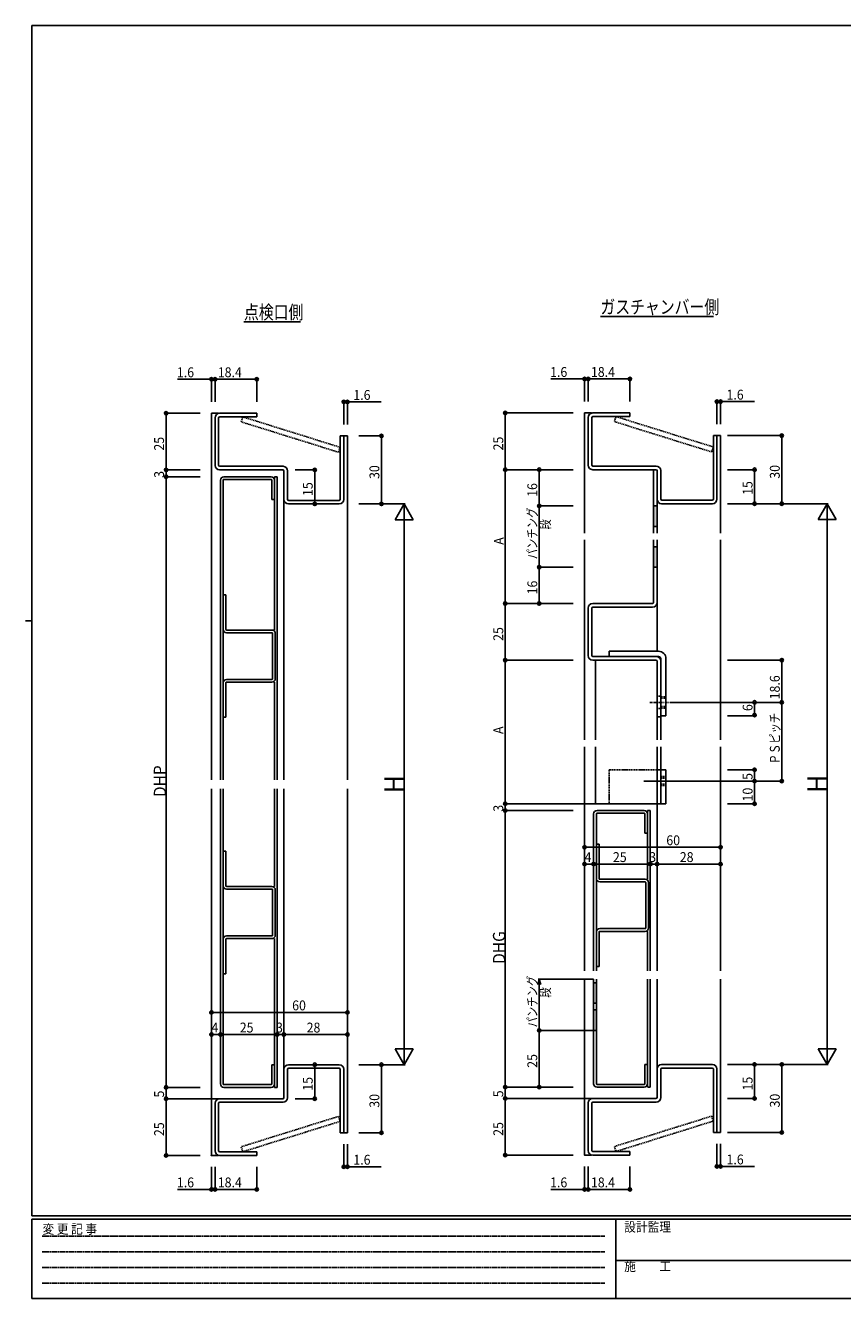
# Model space of a CAD drawing. Extents: x 0 to 793, y 0 to 564.
# Drawn here: x 0 to 360, y 0 to 561 of the extents above; entities that cross this region are included whole.
import ezdxf

# ---------------------------------------------------------------- set-up
doc = ezdxf.new("R2010")
doc.units = 0
doc.header["$MEASUREMENT"] = 0
for name, pattern in [('DASHDOT', [1, 0.5, -0.25, 0, -0.25]), ('DASHED', [0.75, 0.5, -0.25]), ('HIDDEN', [0.375, 0.25, -0.125])]:
    doc.linetypes.add(name, pattern=pattern)
for name, color, linetype in [('USER1', 3, 'CONTINUOUS'), ('YKK_11', 7, 'CONTINUOUS'), ('YKK_12', 2, 'CONTINUOUS'), ('YKK_13', 4, 'CONTINUOUS'), ('YKK_D', 6, 'CONTINUOUS'), ('YKK_ZWAK', 7, 'CONTINUOUS')]:
    doc.layers.add(name, color=color, linetype=linetype)
doc.styles.add('HANKAKU', font='monotxt')
doc.styles.get("Standard").update_dxf_attribs({"font": 'txt', "bigfont": 'BIGFONT'})
doc.styles.add('YKK_OSSTYLE1', font='romans.shx', dxfattribs={"width": 0.9, "bigfont": 'EXTFONT.SHX'})

# ---------------------------------------------------------------- blocks, each defined once
blk = doc.blocks.new('A201')
at = {"layer": 'YKK_ZWAK', "color": 254, "linetype": 'Continuous'}
for p, q in [((571, 410), (21, 410)), ((21, 35), (21, 410)), ((19, 222.5), (21, 222.5)), ((571, 35), (21, 35)), ((544, 34), (21, 34)), ((21, 9), (21, 34)), ((205, 34), (205, 9)), ((21, 9), (544, 9))]:
    blk.add_line(p, q, dxfattribs=at)
at = {"layer": 'YKK_ZWAK', "color": 131, "linetype": 'HIDDEN'}
for p, q in [((24.28, 28.63), (201.57, 28.63)), ((24.28, 23.68), (201.57, 23.68)), ((24.28, 18.74), (201.57, 18.74)), ((24.28, 13.79), (201.57, 13.79))]:
    blk.add_line(p, q, dxfattribs=at)
at = {"layer": 'YKK_ZWAK', "color": 131, "linetype": 'Continuous'}
blk.add_line((205, 21), (297, 21), dxfattribs=at)
at = {"layer": 'YKK_ZWAK', "color": 131, "linetype": 'Continuous', "style": 'YKK_OSSTYLE1', "width": 0.9}
for s, p in [('変 更 記 事', (24.37, 29.39)), ('設計監理', (207.69, 30.05)), ('施\u3000\u3000工', (207.69, 17.68))]:
    blk.add_text(s, height=3, dxfattribs=at).set_placement(p)

msp = doc.modelspace()

# ---------------------------------------------------------------- linework, layer by layer
at = {"layer": 'USER1'}
for p, q in [((253.66, 433.07), (303.56, 433.07)), ((96.41, 430.75), (121.36, 430.75))]:
    msp.add_line(p, q, dxfattribs=at)
at = {"layer": 'YKK_11'}
for p, q in [((83.63, 388.39), (83.63, 367.39)), ((85.23, 388.29), (85.23, 367.49)), ((102.03, 390.39), (85.63, 390.39)), ((102.03, 388.79), (85.73, 388.79)), ((102.03, 390.39), (102.03, 388.79)), ((248.26, 388.51), (248.26, 367.51)), ((249.86, 388.41), (249.86, 367.61)), ((266.66, 390.51), (250.26, 390.51)), ((266.66, 388.91), (250.36, 388.91)), ((266.66, 390.51), (266.66, 388.91)), ((138.83, 380.39), (138.83, 352.49)), ((140.43, 380.39), (138.83, 380.39)), ((140.43, 380.39), (140.43, 352.39)), ((303.46, 380.51), (303.46, 352.61)), ((305.06, 380.51), (303.46, 380.51)), ((305.06, 380.51), (305.06, 352.51)), ((113.53, 365.39), (85.63, 365.39)), ((113.63, 366.99), (85.73, 366.99)), ((115.63, 364.99), (115.63, 352.49)), ((278.16, 365.51), (250.26, 365.51)), ((278.26, 367.11), (250.36, 367.11)), ((277.06, 337.51), (277.06, 365.51)), ((278.66, 337.51), (278.66, 365.51)), ((278.66, 365.01), (278.66, 352.51)), ((280.26, 365.11), (280.26, 352.61)), ((86.03, 228.76), (86.03, 360.89)), ((87.23, 228.76), (87.23, 360.99)), ((87.43, 361.19), (108.43, 361.19)), ((87.53, 362.39), (108.33, 362.39)), ((108.63, 360.99), (108.63, 352.39)), ((109.83, 362.39), (109.83, 294.81)), ((111.03, 362.39), (109.83, 362.39)), ((111.03, 362.39), (111.03, 228.76)), ((114.03, 364.89), (114.03, 352.39)), ((109.83, 352.39), (108.63, 352.39)), ((138.43, 350.39), (116.03, 350.39)), ((138.33, 351.99), (116.13, 351.99)), ((277.06, 349.51), (278.66, 349.51)), ((303.06, 350.51), (280.66, 350.51)), ((302.96, 352.11), (280.76, 352.11)), ((277.06, 340.51), (278.66, 340.51)), ((277.06, 307.01), (277.06, 334.51)), ((277.06, 331.51), (278.66, 331.51)), ((278.66, 306.91), (278.66, 334.51)), ((277.06, 322.51), (278.66, 322.51)), ((87.23, 310.31), (87.23, 295.11)), ((88.43, 310.31), (87.23, 310.31)), ((88.43, 310.31), (88.43, 295.01)), ((248.26, 283.51), (248.26, 304.51)), ((249.86, 283.61), (249.86, 304.41)), ((250.26, 306.51), (276.56, 306.51)), ((250.36, 304.91), (276.66, 304.91)), ((108.73, 294.81), (88.63, 294.81)), ((108.83, 293.61), (88.73, 293.61)), ((109.03, 273.21), (109.03, 293.41)), ((110.23, 273.31), (110.23, 293.31)), ((250.26, 281.51), (278.16, 281.51)), ((250.36, 283.11), (278.26, 283.11)), ((251.46, 246.35), (251.46, 281.51)), ((257.56, 285.41), (279.26, 285.41)), ((257.56, 285.41), (257.56, 283.11)), ((257.56, 283.11), (279.26, 283.11)), ((278.66, 256.51), (278.66, 281.01)), ((280.26, 282.11), (280.26, 256.91)), ((280.26, 256.51), (280.26, 281.11)), ((282.56, 282.11), (282.56, 256.91)), ((87.23, 271.51), (87.23, 256.31)), ((88.43, 271.61), (88.43, 256.31)), ((88.63, 271.81), (108.73, 271.81)), ((88.73, 273.01), (108.83, 273.01)), ((109.83, 271.81), (109.83, 228.76)), ((87.23, 256.31), (88.43, 256.31)), ((278.66, 256.51), (280.26, 256.51)), ((280.26, 256.91), (282.56, 256.91)), ((280.26, 256.51), (280.26, 246.35)), ((251.46, 243.35), (251.46, 218.19)), ((280.26, 243.35), (280.26, 218.19)), ((280.26, 233.19), (280.26, 218.19)), ((282.56, 233.19), (280.26, 233.19)), ((282.56, 233.19), (282.56, 218.19)), ((86.03, 224.76), (86.03, 94.63)), ((87.23, 224.76), (87.23, 94.53)), ((109.83, 224.76), (109.83, 181.72)), ((111.03, 224.76), (111.03, 93.13)), ((250.66, 144.5), (250.66, 213.69)), ((251.46, 218.19), (280.26, 218.19)), ((251.86, 144.5), (251.86, 213.79)), ((252.06, 213.99), (273.06, 213.99)), ((252.16, 215.19), (272.96, 215.19)), ((273.26, 213.79), (273.26, 205.19)), ((274.46, 215.19), (274.46, 184.92)), ((275.66, 215.19), (274.46, 215.19)), ((275.66, 215.19), (275.66, 144.5)), ((282.56, 218.19), (280.26, 218.19)), ((274.46, 205.19), (273.26, 205.19)), ((87.23, 182.02), (87.23, 197.22)), ((87.23, 197.22), (88.43, 197.22)), ((88.43, 181.92), (88.43, 197.22)), ((251.86, 200.42), (251.86, 185.22)), ((253.06, 200.42), (251.86, 200.42)), ((253.06, 200.42), (253.06, 185.12)), ((88.63, 181.72), (108.73, 181.72)), ((88.73, 180.52), (108.83, 180.52)), ((109.03, 180.32), (109.03, 160.12)), ((110.23, 180.22), (110.23, 160.22)), ((273.36, 184.92), (253.26, 184.92)), ((273.46, 183.72), (253.36, 183.72)), ((273.66, 163.32), (273.66, 183.52)), ((274.86, 163.42), (274.86, 183.42)), ((253.36, 163.12), (273.46, 163.12)), ((87.23, 143.22), (87.23, 158.42)), ((88.43, 143.22), (88.43, 158.52)), ((108.73, 158.72), (88.63, 158.72)), ((108.83, 159.92), (88.73, 159.92)), ((109.83, 158.72), (109.83, 93.13)), ((251.86, 161.62), (251.86, 146.42)), ((253.06, 161.72), (253.06, 146.42)), ((253.26, 161.92), (273.36, 161.92)), ((274.46, 161.92), (274.46, 144.5)), ((251.86, 146.42), (253.06, 146.42)), ((88.43, 143.22), (87.23, 143.22)), ((250.66, 140.87), (250.66, 94.75)), ((251.86, 140.87), (251.86, 94.65)), ((274.46, 140.87), (274.46, 93.25)), ((275.66, 140.87), (275.66, 93.25)), ((250.66, 139.25), (251.86, 139.25)), ((251.86, 130.25), (250.66, 130.25)), ((250.66, 127.25), (251.86, 127.25)), ((251.86, 118.25), (250.66, 118.25)), ((108.63, 94.53), (108.63, 103.13)), ((108.63, 103.13), (109.83, 103.13)), ((109.83, 103.13), (109.83, 93.13)), ((114.03, 88.63), (114.03, 101.13)), ((138.43, 103.13), (116.03, 103.13)), ((138.33, 101.53), (116.13, 101.53)), ((140.43, 73.13), (140.43, 101.13)), ((273.26, 94.65), (273.26, 103.25)), ((273.26, 103.25), (274.46, 103.25)), ((274.46, 103.25), (274.46, 93.25)), ((278.66, 88.75), (278.66, 101.25)), ((280.26, 88.65), (280.26, 101.15)), ((303.06, 103.25), (280.66, 103.25)), ((302.96, 101.65), (280.76, 101.65)), ((303.46, 73.25), (303.46, 101.15)), ((305.06, 73.25), (305.06, 101.25)), ((115.63, 88.53), (115.63, 101.03)), ((138.83, 73.13), (138.83, 101.03)), ((87.43, 94.33), (108.43, 94.33)), ((87.53, 93.13), (108.33, 93.13)), ((111.03, 93.13), (109.87, 93.13)), ((252.06, 94.45), (273.06, 94.45)), ((252.16, 93.25), (272.96, 93.25)), ((275.66, 93.25), (274.5, 93.25)), ((83.63, 65.13), (83.63, 86.13)), ((85.23, 65.23), (85.23, 86.03)), ((113.53, 88.13), (85.63, 88.13)), ((113.63, 86.53), (85.73, 86.53)), ((248.26, 65.25), (248.26, 86.25)), ((249.86, 65.35), (249.86, 86.15)), ((278.16, 88.25), (250.26, 88.25)), ((278.26, 86.65), (250.36, 86.65)), ((140.43, 73.13), (138.83, 73.13)), ((305.06, 73.25), (303.46, 73.25)), ((102.03, 63.13), (85.63, 63.13)), ((102.03, 64.73), (85.73, 64.73)), ((102.03, 63.13), (102.03, 64.73)), ((266.66, 63.25), (250.26, 63.25)), ((266.66, 64.85), (250.36, 64.85)), ((266.66, 63.25), (266.66, 64.85))]:
    msp.add_line(p, q, dxfattribs=at)
at = {"layer": 'YKK_11', "linetype": 'DASHED'}
for p, q in [((278.66, 265.66), (280.26, 265.66)), ((280.26, 265.41), (282.56, 265.41)), ((280.26, 264.81), (282.56, 264.81)), ((278.66, 260.16), (280.26, 260.16)), ((280.26, 261.01), (282.56, 261.01)), ((280.26, 260.41), (282.56, 260.41)), ((257.56, 233.19), (257.56, 218.19)), ((280.26, 233.19), (257.56, 233.19)), ((282.56, 230.19), (280.26, 230.19)), ((282.56, 229.49), (280.26, 229.49)), ((282.56, 226.89), (280.26, 226.89)), ((282.56, 226.19), (280.26, 226.19)), ((280.26, 218.19), (257.56, 218.19))]:
    msp.add_line(p, q, dxfattribs=at)
at = {"layer": 'YKK_11', "linetype": 'DASHDOT'}
for p, q in [((275.49, 262.91), (285.31, 262.91)), ((287.35, 228.19), (272.75, 228.19))]:
    msp.add_line(p, q, dxfattribs=at)
at = {"layer": 'YKK_11'}
for centre, radius, start, end in [((85.63, 388.39), 2, 90, 180), ((85.73, 388.29), 0.5, 90, 180), ((250.26, 388.51), 2, 90, 180), ((250.36, 388.41), 0.5, 90, 180), ((85.63, 367.39), 2, 180, 270), ((85.73, 367.49), 0.5, 180, 270), ((113.53, 364.89), 0.5, 0, 90), ((113.63, 364.99), 2, 0, 90), ((250.26, 367.51), 2, 180, 270), ((250.36, 367.61), 0.5, 180, 270), ((278.16, 365.01), 0.5, 0, 90), ((278.26, 365.11), 2, 0, 90), ((87.53, 360.89), 1.5, 90, 180), ((87.43, 360.99), 0.2, 90, 180), ((108.33, 360.89), 1.5, 0, 90), ((108.43, 360.99), 0.2, 0, 90), ((116.03, 352.39), 2, 180, 270), ((116.13, 352.49), 0.5, 180, 270), ((138.33, 352.49), 0.5, 270, 0), ((138.43, 352.39), 2, 270, 0), ((280.66, 352.51), 2, 180, 270), ((280.76, 352.61), 0.5, 180, 270), ((302.96, 352.61), 0.5, 270, 0), ((303.06, 352.51), 2, 270, 0), ((250.26, 304.51), 2, 90, 180), ((250.36, 304.41), 0.5, 90, 180), ((276.56, 307.01), 0.5, 270, 0), ((276.66, 306.91), 2, 270, 0), ((88.73, 295.11), 1.5, 180, 270), ((88.63, 295.01), 0.2, 180, 270), ((108.73, 293.31), 1.5, 0, 90), ((108.83, 293.41), 0.2, 0, 90), ((250.26, 283.51), 2, 180, 270), ((250.36, 283.61), 0.5, 180, 270), ((278.16, 281.01), 0.5, 0, 90), ((278.26, 281.11), 2, 0, 90), ((279.26, 282.11), 3.3, 0, 90), ((279.26, 282.11), 1, 0, 90), ((88.73, 271.51), 1.5, 90, 180), ((88.63, 271.61), 0.2, 90, 180), ((108.73, 273.31), 1.5, 270, 0), ((108.83, 273.21), 0.2, 270, 0), ((252.16, 213.69), 1.5, 90, 180), ((252.06, 213.79), 0.2, 90, 180), ((272.96, 213.69), 1.5, 0, 90), ((273.06, 213.79), 0.2, 0, 90), ((88.73, 182.02), 1.5, 180, 270), ((88.63, 181.92), 0.2, 180, 270), ((108.73, 180.22), 1.5, 0, 90), ((108.83, 180.32), 0.2, 0, 90), ((253.36, 185.22), 1.5, 180, 270), ((253.26, 185.12), 0.2, 180, 270), ((273.36, 183.42), 1.5, 0, 90), ((273.46, 183.52), 0.2, 0, 90), ((253.36, 161.62), 1.5, 90, 180), ((273.36, 163.42), 1.5, 270, 0), ((273.46, 163.32), 0.2, 270, 0), ((88.73, 158.42), 1.5, 90, 180), ((88.63, 158.52), 0.2, 90, 180), ((108.73, 160.22), 1.5, 270, 0), ((108.83, 160.12), 0.2, 270, 0), ((253.26, 161.72), 0.2, 90, 180), ((116.03, 101.13), 2, 90, 180), ((116.13, 101.03), 0.5, 90, 180), ((138.33, 101.03), 0.5, 0, 90), ((138.43, 101.13), 2, 0, 90), ((280.66, 101.25), 2, 90, 180), ((280.76, 101.15), 0.5, 90, 180), ((302.96, 101.15), 0.5, 0, 90), ((303.06, 101.25), 2, 0, 90), ((87.53, 94.63), 1.5, 180, 270), ((87.43, 94.53), 0.2, 180, 270), ((108.33, 94.63), 1.5, 270, 0), ((108.43, 94.53), 0.2, 270, 0), ((252.16, 94.75), 1.5, 180, 270), ((252.06, 94.65), 0.2, 180, 270), ((272.96, 94.75), 1.5, 270, 0), ((273.06, 94.65), 0.2, 270, 0), ((85.63, 86.13), 2, 90, 180), ((85.73, 86.03), 0.5, 90, 180), ((113.53, 88.63), 0.5, 270, 0), ((113.63, 88.53), 2, 270, 0), ((250.26, 86.25), 2, 90, 180), ((250.36, 86.15), 0.5, 90, 180), ((278.16, 88.75), 0.5, 270, 0), ((278.26, 88.65), 2, 270, 0), ((85.63, 65.13), 2, 180, 270), ((85.73, 65.23), 0.5, 180, 270), ((250.26, 65.25), 2, 180, 270), ((250.36, 65.35), 0.5, 180, 270)]:
    msp.add_arc(centre, radius, start, end, dxfattribs=at)
for p in [(82.03, 63.13), (246.66, 63.25)]:
    msp.add_point(p, dxfattribs=at)
for points in [[(277.06, 349.51), (278.66, 349.51), (277.06, 340.51), (278.66, 340.51)], [(277.06, 331.51), (278.66, 331.51), (277.06, 322.51), (278.66, 322.51)], [(250.66, 139.25), (251.86, 139.25), (250.66, 130.25), (251.86, 130.25)], [(250.66, 127.25), (251.86, 127.25), (250.66, 118.25), (251.86, 118.25)]]:
    msp.add_solid(points, dxfattribs=at)
at = {"layer": 'YKK_12'}
for p, q in [((82.03, 390.39), (82.03, 228.76)), ((85.13, 390.39), (82.03, 390.39)), ((246.66, 390.51), (246.66, 337.51)), ((249.76, 390.51), (246.66, 390.51)), ((142.03, 380.39), (140.43, 380.39)), ((142.03, 380.39), (142.03, 228.76)), ((306.66, 380.51), (305.06, 380.51)), ((306.66, 380.51), (306.66, 337.51)), ((114.03, 352.39), (114.03, 228.76)), ((246.66, 334.51), (246.66, 246.35)), ((306.66, 334.51), (306.66, 246.35)), ((278.66, 307.51), (278.66, 285.41)), ((278.66, 256.51), (278.66, 246.35)), ((246.66, 243.35), (246.66, 144.5)), ((278.66, 243.35), (278.66, 144.5)), ((306.66, 243.35), (306.66, 144.5)), ((82.03, 63.13), (82.03, 224.76)), ((114.03, 101.53), (114.03, 224.76)), ((142.03, 73.13), (142.03, 224.76)), ((246.66, 63.25), (246.66, 140.87)), ((278.66, 101.65), (278.66, 140.87)), ((306.66, 73.25), (306.66, 140.87)), ((142.03, 73.13), (140.43, 73.13)), ((306.66, 73.25), (305.06, 73.25)), ((85.13, 63.13), (82.03, 63.13)), ((249.76, 63.25), (246.66, 63.25))]:
    msp.add_line(p, q, dxfattribs=at)
at = {"layer": 'YKK_13', "linetype": 'DASHED'}
for p, q in [((95.19, 386.6), (95.87, 388.79)), ((138.83, 375.39), (95.87, 388.79)), ((259.81, 386.71), (260.5, 388.91)), ((303.46, 375.51), (260.5, 388.91)), ((138.15, 373.2), (95.19, 386.6)), ((302.77, 373.31), (259.81, 386.71)), ((138.15, 373.2), (138.83, 375.39)), ((302.77, 373.31), (303.46, 375.51)), ((138.15, 80.33), (95.19, 66.93)), ((138.15, 80.33), (138.83, 78.13)), ((302.77, 80.44), (259.81, 67.04)), ((302.77, 80.44), (303.46, 78.25)), ((138.83, 78.13), (95.87, 64.73)), ((303.46, 78.25), (260.5, 64.85)), ((95.19, 66.93), (95.87, 64.73)), ((259.81, 67.04), (260.5, 64.85))]:
    msp.add_line(p, q, dxfattribs=at)
at = {"layer": 'YKK_D'}
for p, q in [((67.13, 405.39), (82.03, 405.39)), ((82.03, 395.39), (82.03, 405.89)), ((82.03, 405.39), (83.63, 405.39)), ((83.63, 395.39), (83.63, 405.89)), ((83.63, 395.99), (83.63, 405.89)), ((83.63, 405.39), (102.03, 405.39)), ((102.03, 395.39), (102.03, 405.89)), ((231.76, 405.51), (246.66, 405.51)), ((246.66, 395.51), (246.66, 406.01)), ((246.66, 405.51), (248.26, 405.51)), ((248.26, 395.51), (248.26, 406.01)), ((248.26, 396.11), (248.26, 406.01)), ((248.26, 405.51), (266.66, 405.51)), ((266.66, 395.51), (266.66, 406.01)), ((140.43, 385.39), (140.43, 395.89)), ((142.03, 395.39), (140.43, 395.39)), ((142.03, 385.39), (142.03, 395.89)), ((156.93, 395.39), (142.03, 395.39)), ((305.06, 385.51), (305.06, 396.01)), ((306.66, 395.51), (305.06, 395.51)), ((306.66, 385.51), (306.66, 396.01)), ((321.56, 395.51), (306.66, 395.51)), ((77.03, 390.39), (61.53, 390.39)), ((62.03, 390.39), (62.03, 365.39)), ((241.66, 390.51), (211.16, 390.51)), ((211.66, 390.51), (211.66, 365.51)), ((147.03, 380.39), (157.53, 380.39)), ((157.03, 380.39), (157.03, 350.39)), ((309.66, 380.51), (334.16, 380.51)), ((333.66, 380.51), (333.66, 350.51)), ((77.03, 365.39), (61.53, 365.39)), ((77.03, 365.39), (61.53, 365.39)), ((62.03, 365.39), (62.03, 362.39)), ((118.94, 365.39), (128.13, 365.39)), ((127.63, 365.39), (127.63, 350.39)), ((241.66, 365.51), (211.16, 365.51)), ((241.06, 365.51), (211.16, 365.51)), ((211.66, 365.51), (211.66, 306.51)), ((241.06, 365.51), (226.16, 365.51)), ((226.66, 365.51), (226.66, 349.51)), ((309.66, 365.51), (322.16, 365.51)), ((321.66, 350.51), (321.66, 365.51)), ((77.03, 362.39), (61.53, 362.39)), ((77.03, 362.39), (61.53, 362.39)), ((62.03, 362.39), (62.03, 93.13)), ((116.03, 350.39), (128.13, 350.39)), ((147.03, 350.39), (167.53, 350.39)), ((147.03, 350.39), (157.53, 350.39)), ((167.03, 350.39), (163.03, 343.46)), ((167.03, 350.39), (167.03, 103.13)), ((167.03, 350.39), (171.03, 343.46)), ((241.66, 349.51), (226.16, 349.51)), ((241.66, 349.51), (226.16, 349.51)), ((226.66, 349.51), (226.66, 322.51)), ((309.66, 350.51), (322.16, 350.51)), ((309.66, 350.51), (354.16, 350.51)), ((311.46, 350.51), (334.16, 350.51)), ((353.66, 350.51), (349.66, 343.58)), ((353.66, 350.51), (353.66, 103.25)), ((353.66, 350.51), (357.66, 343.58)), ((171.03, 343.46), (163.03, 343.46)), ((357.66, 343.58), (349.66, 343.58)), ((241.66, 322.51), (226.16, 322.51)), ((241.66, 322.51), (226.16, 322.51)), ((226.66, 306.51), (226.66, 322.51)), ((241.06, 306.51), (211.16, 306.51)), ((241.66, 306.51), (211.16, 306.51)), ((211.66, 306.51), (211.66, 281.51)), ((241.66, 306.51), (226.16, 306.51)), ((241.66, 281.51), (211.16, 281.51)), ((241.66, 281.51), (211.16, 281.51)), ((211.66, 281.51), (211.66, 218.19)), ((309.66, 281.51), (334.16, 281.51)), ((333.66, 281.51), (333.66, 262.91)), ((285.31, 262.91), (334.16, 262.91)), ((309.66, 262.91), (322.16, 262.91)), ((309.66, 262.91), (334.16, 262.91)), ((321.66, 262.91), (321.66, 256.91)), ((333.66, 262.91), (333.66, 228.19)), ((309.66, 256.91), (322.16, 256.91)), ((309.66, 233.19), (322.16, 233.19)), ((321.66, 233.19), (321.66, 228.19)), ((272.75, 228.19), (322.16, 228.19)), ((309.66, 228.19), (322.16, 228.19)), ((309.66, 228.19), (334.16, 228.19)), ((321.66, 228.19), (321.66, 218.19)), ((241.66, 218.19), (211.16, 218.19)), ((251.46, 218.19), (211.16, 218.19)), ((241.66, 215.19), (211.16, 215.19)), ((241.66, 215.19), (211.16, 215.19)), ((211.66, 218.19), (211.66, 215.19)), ((211.66, 215.19), (211.66, 93.25)), ((309.66, 218.19), (322.16, 218.19)), ((246.66, 144.5), (246.66, 199.51)), ((246.66, 199.01), (306.66, 199.01)), ((306.66, 144.5), (306.66, 199.51)), ((246.66, 144.5), (246.66, 192.09)), ((246.66, 191.59), (250.66, 191.59)), ((250.66, 144.5), (250.66, 192.09)), ((250.66, 144.5), (250.66, 192.09)), ((250.66, 191.59), (275.66, 191.59)), ((275.66, 144.5), (275.66, 192.09)), ((275.66, 144.5), (275.66, 192.09)), ((275.66, 191.59), (278.66, 191.59)), ((278.66, 144.5), (278.66, 192.09)), ((278.66, 144.5), (278.66, 192.09)), ((278.66, 191.59), (306.66, 191.59)), ((306.66, 144.5), (306.66, 192.09)), ((226.01, 138.46), (226.66, 140.87)), ((250.66, 140.87), (226.16, 140.87)), ((226.66, 140.87), (227.3, 138.46)), ((226.66, 140.87), (226.66, 138.38)), ((226.66, 118.25), (226.66, 138.38)), ((82.03, 63.13), (82.03, 126.69)), ((82.03, 126.19), (142.03, 126.19)), ((142.03, 73.13), (142.03, 126.69)), ((241.66, 118.25), (226.16, 118.25)), ((250.66, 118.25), (226.16, 118.25)), ((226.66, 93.25), (226.66, 118.25)), ((82.03, 63.13), (82.03, 116.92)), ((82.03, 116.42), (86.03, 116.42)), ((86.03, 94.63), (86.03, 116.92)), ((86.03, 94.63), (86.03, 116.92)), ((86.03, 116.42), (111.03, 116.42)), ((111.03, 93.13), (111.03, 116.92)), ((111.03, 93.13), (111.03, 116.92)), ((111.03, 116.42), (114.03, 116.42)), ((114.03, 101.53), (114.03, 116.92)), ((114.03, 101.53), (114.03, 116.92)), ((114.03, 116.42), (142.03, 116.42)), ((142.03, 73.13), (142.03, 116.92)), ((167.03, 103.13), (163.03, 110.06)), ((171.03, 110.06), (163.03, 110.06)), ((167.03, 103.13), (171.03, 110.06)), ((357.66, 110.17), (349.66, 110.17)), ((353.66, 103.25), (349.66, 110.17)), ((353.66, 103.25), (357.66, 110.17)), ((116.03, 103.13), (128.13, 103.13)), ((127.63, 103.13), (127.63, 88.13)), ((147.03, 103.13), (167.53, 103.13)), ((147.03, 103.13), (157.53, 103.13)), ((157.03, 103.13), (157.03, 73.13)), ((309.66, 103.25), (322.16, 103.25)), ((309.66, 103.25), (354.16, 103.25)), ((311.26, 103.25), (334.16, 103.25)), ((321.66, 88.25), (321.66, 103.25)), ((333.66, 73.25), (333.66, 103.25)), ((76.53, 93.13), (61.53, 93.13)), ((77.03, 93.13), (61.53, 93.13)), ((62.03, 93.13), (62.03, 88.13)), ((241.66, 93.25), (211.16, 93.25)), ((241.16, 93.25), (211.16, 93.25)), ((211.66, 93.25), (211.66, 88.25)), ((241.16, 93.25), (226.16, 93.25)), ((77.03, 88.13), (61.53, 88.13)), ((85.63, 88.13), (61.53, 88.13)), ((62.03, 88.13), (62.03, 63.13)), ((118.94, 88.13), (128.13, 88.13)), ((241.66, 88.25), (211.16, 88.25)), ((250.26, 88.25), (211.16, 88.25)), ((211.66, 88.25), (211.66, 63.25)), ((309.66, 88.25), (322.16, 88.25)), ((147.03, 73.13), (157.53, 73.13)), ((309.66, 73.25), (334.16, 73.25)), ((140.43, 68.13), (140.43, 57.63)), ((142.03, 68.13), (142.03, 57.63)), ((305.06, 68.25), (305.06, 57.75)), ((306.66, 68.25), (306.66, 57.75)), ((77.03, 63.13), (61.53, 63.13)), ((241.66, 63.25), (211.16, 63.25)), ((82.03, 58.13), (82.03, 47.63)), ((83.63, 58.13), (83.63, 47.63)), ((83.63, 57.47), (83.63, 47.63)), ((102.03, 58.13), (102.03, 47.63)), ((142.03, 58.13), (140.43, 58.13)), ((156.93, 58.13), (142.03, 58.13)), ((246.66, 58.25), (246.66, 47.63)), ((248.26, 58.25), (248.26, 47.63)), ((248.26, 57.58), (248.26, 47.63)), ((266.66, 58.25), (266.66, 47.63)), ((306.66, 58.25), (305.06, 58.25)), ((321.56, 58.25), (306.66, 58.25)), ((67.13, 48.13), (82.03, 48.13)), ((82.03, 48.13), (83.63, 48.13)), ((83.63, 48.13), (102.03, 48.13)), ((231.76, 48.13), (246.66, 48.13)), ((246.66, 48.13), (248.26, 48.13)), ((248.26, 48.13), (266.66, 48.13))]:
    msp.add_line(p, q, dxfattribs=at)
for centre in [(82.03, 405.39), (83.63, 405.39), (83.63, 405.39), (102.03, 405.39), (246.66, 405.51), (248.26, 405.51), (248.26, 405.51), (266.66, 405.51), (140.43, 395.39), (142.03, 395.39), (305.06, 395.51), (306.66, 395.51), (62.03, 390.39), (211.66, 390.51), (157.03, 380.39), (333.66, 380.51), (62.03, 365.39), (127.63, 365.39), (211.66, 365.51), (226.66, 365.51), (321.66, 365.51), (62.03, 362.39), (127.63, 350.39), (157.03, 350.39), (226.66, 349.51), (321.66, 350.51), (333.66, 350.51), (226.66, 322.51), (211.66, 306.51), (226.66, 306.51), (211.66, 281.51), (333.66, 281.51), (321.66, 262.91), (333.66, 262.91), (321.66, 257.28), (321.66, 233.19), (321.66, 228.19), (333.66, 228.19), (211.66, 218.19), (211.66, 215.19), (321.66, 218.19), (246.66, 199.01), (306.66, 199.01), (246.66, 191.59), (250.66, 191.59), (250.66, 191.59), (275.66, 191.59), (275.66, 191.59), (278.66, 191.59), (278.66, 191.59), (306.66, 191.59), (82.03, 126.19), (142.03, 126.19), (226.66, 118.25), (82.03, 116.42), (86.03, 116.42), (86.03, 116.42), (111.03, 116.42), (111.03, 116.42), (114.03, 116.42), (114.03, 116.42), (142.03, 116.42), (127.63, 103.13), (157.03, 103.13), (321.66, 103.25), (333.66, 103.25), (62.03, 93.13), (211.66, 93.25), (226.66, 93.25), (62.03, 88.13), (127.63, 88.13), (211.66, 88.25), (321.66, 88.25), (157.03, 73.13), (333.66, 73.25), (62.03, 63.13), (211.66, 63.25), (140.43, 58.13), (142.03, 58.13), (305.06, 58.25), (306.66, 58.25), (82.03, 48.13), (83.63, 48.13), (83.63, 48.13), (102.03, 48.13), (246.66, 48.13), (248.26, 48.13), (248.26, 48.13), (266.66, 48.13)]:
    msp.add_circle(centre, 0.75, dxfattribs=at)

# ---------------------------------------------------------------- block references
at = {"layer": 'YKK_ZWAK', "xscale": 1.4, "yscale": 1.4, "zscale": 1.4}
msp.add_blockref('A201', (-26.6, -12.6), dxfattribs=at)

# ---------------------------------------------------------------- texts
at = {"layer": 'USER1', "width": 0.8}
for s, p in [('点検口側', (96.41, 431.95)), ('ガスチャンバー側', (253.66, 434.27))]:
    msp.add_text(s, height=6, dxfattribs=at).set_placement(p)
at = {"layer": 'YKK_D', "style": 'HANKAKU', "width": 0.91954}
for s, p in [('1.6', (66.82, 406.29)), ('18.4', (84.85, 406.29)), ('1.6', (231.44, 406.41)), ('18.4', (249.47, 406.41)), ('1.6', (144.65, 396.29)), ('1.6', (309.27, 396.41)), ('60', (282.72, 199.91)), ('4', (246.67, 192.49)), ('25', (259.17, 192.49)), ('3', (275.17, 192.49)), ('28', (288.67, 192.49)), ('60', (117.67, 127.09)), ('4', (82.05, 117.32)), ('25', (94.55, 117.32)), ('3', (110.55, 117.32)), ('28', (124.05, 117.32)), ('1.6', (144.65, 59.03)), ('1.6', (309.27, 59.15)), ('1.6', (66.82, 49.03)), ('18.4', (84.85, 49.03)), ('1.6', (231.44, 49.03)), ('18.4', (249.47, 49.03))]:
    msp.add_text(s, height=4.35, dxfattribs=at).set_placement(p)
at = {"layer": 'YKK_D', "style": 'HANKAKU'}
for s, height, width, p in [('25', 4.35, 0.91954, (61.13, 373.91)), ('25', 4.35, 0.91954, (210.76, 374.02)), ('30', 4.35, 0.91954, (156.13, 361.41)), ('30', 4.35, 0.91954, (332.76, 361.52)), ('3', 4.35, 0.91954, (61.13, 361.91)), ('15', 4.35, 0.91954, (126.73, 353.91)), ('16', 4.35, 0.91954, (225.76, 353.52)), ('15', 4.35, 0.91954, (320.76, 354.39)), ('A', 4.35, 0.91954, (211.01, 332.39)), ('16', 4.35, 0.91954, (225.76, 310.52)), ('25', 4.35, 0.91954, (210.76, 290.02)), ('18.6', 4.35, 0.91954, (332.76, 264.22)), ('6', 4.35, 0.91954, (320.76, 259.06)), ('A', 4.35, 0.91954, (210.75, 248.96)), ('DHP', 5.43, 0.92081, (62.03, 221.15)), ('5', 4.35, 0.91954, (320.76, 228.71)), ('H', 8.7, 0.91954, (167.03, 222.85)), ('10', 4.35, 0.91954, (320.76, 219.21)), ('H', 8.7, 0.91954, (353.66, 222.97)), ('3', 4.35, 0.91954, (210.76, 214.7)), ('DHG', 5.43, 0.92081, (211.66, 147.6)), ('25', 4.35, 0.91954, (225.76, 101.76)), ('15', 4.35, 0.91954, (126.73, 91.65)), ('15', 4.35, 0.91954, (320.76, 91.76)), ('5', 4.35, 0.91954, (61.13, 88.65)), ('30', 4.35, 0.91954, (156.13, 84.15)), ('5', 4.35, 0.91954, (210.76, 88.76)), ('30', 4.35, 0.91954, (332.76, 84.26)), ('25', 4.35, 0.91954, (61.13, 71.65)), ('25', 4.35, 0.91954, (210.76, 71.76))]:
    msp.add_text(s, height=height, rotation=90, dxfattribs=dict(at, width=width)).set_placement(p)
at = {"layer": 'YKK_D', "width": 0.766283}
for s, p in [('パンチング', (225.76, 326.02)), ('\u3000\u3000段', (231.46, 330.02)), ('ＰＳピッチ', (332.76, 235.56)), ('パンチング', (225.76, 119.58)), ('\u3000\u3000段', (231.46, 123.58))]:
    msp.add_text(s, height=4.35, rotation=90, dxfattribs=at).set_placement(p)

doc.saveas('drawing.dxf')
